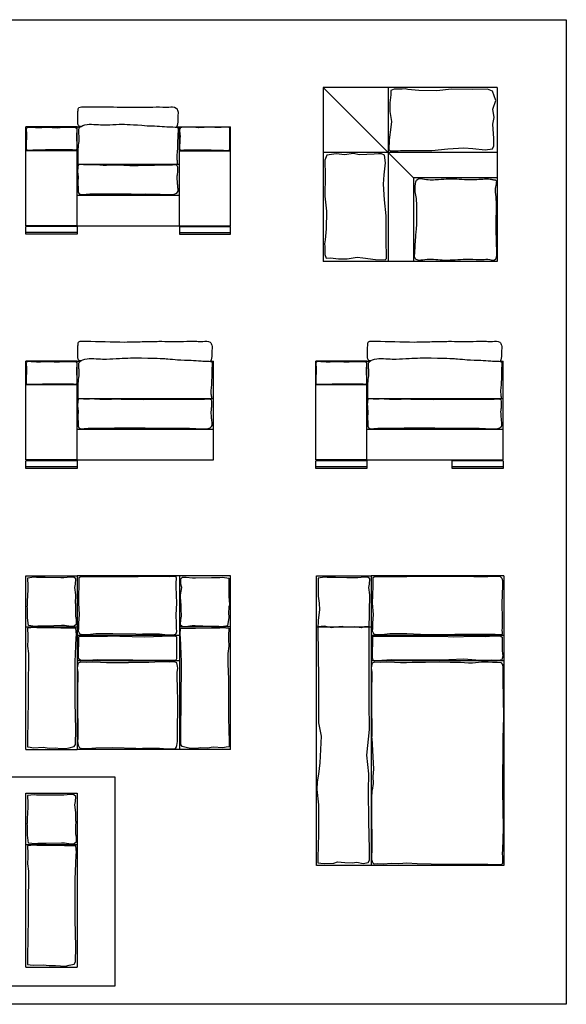
# Model space of a CAD drawing. Units: millimetres. Extents: x 77 to 975, y 39 to 617.
# Drawn here: x 654 to 975, y 39 to 617 of the extents above; entities that cross this region are included whole.
import ezdxf

# ---------------------------------------------------------------- set-up
doc = ezdxf.new("R2010")
doc.units = ezdxf.units.MM
for name, color, linetype, true_color in [('CARPINTERIA', 7, 'Continuous', 0x463a2e), ('COTAS', 7, 'Continuous', 0x233f48), ('LACA NARANJA', 7, 'Continuous', 0x9e5515)]:
    doc.layers.add(name, color=color, linetype=linetype, true_color=true_color)
doc.layers.add('LACA GRIS', color=251, linetype='Continuous')

# ---------------------------------------------------------------- blocks, each defined once
blk = doc.blocks.new('ALZADO CARME 1P')
at = {"layer": 'CARPINTERIA'}
for p, q in [((30, 4.5), (0, 4.5)), ((0, 0), (0, 4.5)), ((30, 1), (0, 1)), ((30, 0), (0, 0)), ((30, 4.5), (30, 0)), ((90, 4.5), (120, 4.5)), ((90, 4.5), (90, 0)), ((90, 1), (120, 1)), ((90, 0), (120, 0)), ((120, 0), (120, 4.5))]:
    blk.add_line(p, q, dxfattribs=at)
at = {"layer": 'LACA GRIS'}
for p, q in [((0, 5), (0, 63)), ((30, 63), (0, 63)), ((30, 63), (31.89, 63)), ((30, 5), (30, 63)), ((88.34, 63), (90, 63)), ((90, 5), (90, 63)), ((90, 63), (120, 63)), ((120, 5), (120, 63)), ((30, 49), (0, 49)), ((90, 49), (120, 49)), ((30.03, 41), (90, 41)), ((30.02, 23), (90, 23)), ((30, 5), (0, 5)), ((30, 5), (90, 5)), ((90, 5), (120, 5))]:
    blk.add_line(p, q, dxfattribs=at)
for points, knots in [([(32.08, 63.14), (30.63, 63.44), (30.28, 65.71), (30.42, 69.16), (30.52, 72.32), (30.63, 74.53), (33.16, 74.74), (41.5, 74.64), (50.02, 74.82), (58.93, 74.36), (71.24, 74.53)], [4.39074, 4.39074, 4.39074, 4.39074, 6.180497, 10.688575, 13.426031, 15.335585, 16.812958, 19.484628, 42.071309, 52.300682, 52.300682, 52.300682, 52.300682]), ([(71.24, 74.53), (71.65, 74.54), (74.6, 74.61), (78.94, 74.74), (83.82, 74.39), (87.71, 75.13), (89.47, 71.99), (88.99, 69.39), (89.25, 66.21), (88.89, 64), (88.23, 62.79)], [77.144577, 77.144577, 77.144577, 77.144577, 78.385468, 85.983397, 89.491227, 93.612176, 95.414062, 97.946733, 100.479404, 104.808393, 104.808393, 104.808393, 104.808393]), ([(30.63, 41), (30.59, 41.31), (30.63, 43.99), (30.43, 48.01), (30.99, 53.21), (31.38, 56.74), (30.89, 59.96), (30.86, 62.21), (34.32, 65), (41.14, 64.28), (48.05, 64.11), (56.74, 64.79), (62.31, 64.3), (71.04, 63.68)], [2.703196, 2.703196, 2.703196, 2.703196, 3.639111, 10.24845, 15.222664, 19.250229, 21.782037, 24.137117, 25.818906, 35.845316, 40.810869, 48.356119, 61.366594, 61.366594, 61.366594, 61.366594]), ([(71.04, 63.68), (72.99, 63.61), (76.87, 63.56), (82.45, 63.02), (86.16, 62.92), (89.55, 62.76), (89.09, 59.36), (88.95, 54.91), (89.03, 49.47), (88.28, 44.77), (88.85, 42.53), (88.81, 41.37), (88.77, 41)], [86.25899, 86.25899, 86.25899, 86.25899, 92.127528, 97.930386, 102.689408, 104.169235, 106.66706, 110.49367, 118.967558, 122.278687, 124.674072, 125.779567, 125.779567, 125.779567, 125.779567]), ([(70.63, 40.37), (63.14, 39.91), (58.42, 40.4), (51.94, 40.71), (47.2, 40.29), (42.66, 40.52), (37.96, 40.93), (34.21, 40.45), (30.8, 41.3), (30.21, 38.48), (30.29, 35.92), (30.75, 32.34), (30.12, 29.44), (30.87, 26.9), (30.34, 25.09), (31.31, 23.04), (36.4, 23.77), (45.74, 23.54), (56.75, 23.91), (61.24, 23.55), (70.33, 23.6)], [198.728635, 198.728635, 198.728635, 198.728635, 208.01838, 214.419464, 218.172736, 222.238261, 228.145899, 231.754398, 234.829112, 235.517129, 239.811847, 242.740963, 246.217314, 248.517635, 250.438295, 251.664177, 254.612821, 263.39483, 281.956974, 286.59128, 286.59128, 286.59128, 286.59128]), ([(70.33, 23.6), (71, 23.59), (73.26, 23.58), (76.62, 23.58), (80.26, 23.26), (83.88, 23.33), (86.99, 23.04), (89.51, 24.83), (89.12, 27.4), (88.86, 30.48), (88.61, 33.7), (89.14, 36.49), (89.06, 38.38), (89.11, 40.92), (85.21, 40.42), (81.22, 40.54), (75.93, 40.39), (72.23, 40.36), (70.63, 40.37)], [120.478853, 120.478853, 120.478853, 120.478853, 122.492148, 127.24763, 130.549176, 133.424807, 138.215393, 139.401423, 142.069244, 144.914542, 149.117927, 151.599752, 153.244165, 155.070217, 157.885171, 162.111453, 168.421105, 173.234792, 173.234792, 173.234792, 173.234792])]:
    blk.add_open_spline(points, degree=3, knots=knots, dxfattribs=at)
for points in [[(18.56, 62.49), (10.1, 62.74), (6.79, 62.62), (4.52, 62.74), (2.99, 62.74), (1.27, 62.86), (0.47, 62.31), (0.35, 61.58), (0.41, 59.68), (0.41, 57.47), (0.41, 55.57), (0.35, 54.1), (0.35, 52.02), (0.35, 50.36), (0.47, 49.45), (1.58, 49.2), (6.24, 49.26), (13.11, 49.51), (22.3, 49.45), (25.55, 49.51), (27.82, 49.38), (28.5, 49.26), (29.48, 49.32), (29.91, 50.73), (29.84, 52.63), (29.72, 55.08), (29.6, 57.78), (29.72, 59.19), (29.84, 59.98), (29.84, 61.15), (29.6, 62.19), (28.8, 62.68), (26.72, 62.8), (20.59, 62.74), (18.56, 62.49)], [(101.44, 62.49), (109.9, 62.74), (113.21, 62.62), (115.48, 62.74), (117.01, 62.74), (118.73, 62.86), (119.53, 62.31), (119.65, 61.58), (119.59, 59.68), (119.59, 57.47), (119.59, 55.57), (119.65, 54.1), (119.65, 52.02), (119.65, 50.36), (119.53, 49.45), (118.42, 49.2), (113.76, 49.26), (106.89, 49.51), (97.7, 49.45), (94.45, 49.51), (92.18, 49.38), (91.5, 49.26), (90.52, 49.32), (90.09, 50.73), (90.16, 52.63), (90.28, 55.08), (90.4, 57.78), (90.28, 59.19), (90.16, 59.98), (90.16, 61.15), (90.4, 62.19), (91.2, 62.68), (93.28, 62.8), (99.41, 62.74), (101.44, 62.49)]]:
    blk.add_spline(points, degree=3, dxfattribs=at)
blk = doc.blocks.new('ALZADO CARME CHAISSE LONGUE 110 x 170')
at = {"layer": 'CARPINTERIA'}
for p, q in [((30, 4.5), (0, 4.5)), ((0, 0), (0, 4.5)), ((30, 1), (0, 1)), ((30, 0), (0, 0)), ((30, 4.5), (30, 0)), ((110, 4.5), (80, 4.5)), ((80, 0), (80, 4.5)), ((110, 1), (80, 1)), ((110, 0), (80, 0)), ((110, 4.5), (110, 0))]:
    blk.add_line(p, q, dxfattribs=at)
at = {"layer": 'LACA GRIS'}
for p, q in [((0, 5), (0, 63)), ((30, 63), (0, 63)), ((30, 63), (31.89, 63)), ((30, 5), (30, 63)), ((108.34, 63), (110, 63)), ((110, 5), (110, 63)), ((30, 49), (0, 49)), ((30.03, 41), (110, 41)), ((30.02, 23), (110, 23)), ((30, 5), (0, 5)), ((30, 5), (110, 5))]:
    blk.add_line(p, q, dxfattribs=at)
for points, knots in [([(32.08, 63.14), (30.63, 63.44), (30.28, 65.71), (30.42, 69.16), (30.52, 72.32), (30.63, 74.53), (33.16, 74.74), (41.5, 74.64), (53.94, 73.97), (64.84, 74.32), (68.21, 74.43)], [4.39074, 4.39074, 4.39074, 4.39074, 6.180497, 10.688575, 13.426031, 15.335585, 16.812958, 19.484628, 42.071309, 52.300682, 52.300682, 52.300682, 52.300682]), ([(68.21, 74.43), (77.29, 74.6), (80.86, 74.61), (86.39, 74.42), (93.03, 74.56), (98.94, 74.74), (103.82, 74.39), (107.71, 75.13), (109.47, 71.99), (108.99, 69.39), (109.25, 66.21), (108.89, 64), (108.23, 62.79)], [61.878402, 61.878402, 61.878402, 61.878402, 65.504195, 72.683117, 78.385468, 85.983397, 89.491227, 93.612176, 95.414062, 97.946733, 100.479404, 104.808393, 104.808393, 104.808393, 104.808393]), ([(30.63, 41), (30.59, 41.31), (30.63, 43.99), (30.43, 48.01), (30.99, 53.21), (31.38, 56.74), (30.89, 59.96), (30.86, 62.21), (34.32, 65), (41.14, 64.28), (48.05, 64.11), (56.74, 64.79), (63.49, 64.88), (67.8, 64.89)], [2.703196, 2.703196, 2.703196, 2.703196, 3.639111, 10.24845, 15.222664, 19.250229, 21.782037, 24.137117, 25.818906, 35.845316, 40.810869, 48.356119, 61.366594, 61.366594, 61.366594, 61.366594]), ([(67.8, 64.89), (78.82, 64.61), (82.93, 64.38), (89.67, 63.61), (96.16, 63.63), (102.45, 63.02), (106.16, 62.92), (109.55, 62.76), (109.09, 59.36), (108.95, 54.91), (109.03, 49.47), (108.28, 44.77), (108.85, 42.53), (108.81, 41.37), (108.77, 41)], [71.819112, 71.819112, 71.819112, 71.819112, 78.351694, 84.162817, 92.127528, 97.930386, 102.689408, 104.169235, 106.66706, 110.49367, 118.967558, 122.278687, 124.674072, 125.779567, 125.779567, 125.779567, 125.779567]), ([(77.99, 40.38), (63.65, 40.33), (58.42, 40.4), (51.94, 40.71), (47.2, 40.29), (42.66, 40.52), (37.96, 40.93), (34.21, 40.45), (30.8, 41.3), (30.21, 38.48), (30.29, 35.92), (30.75, 32.34), (30.12, 29.44), (30.87, 26.9), (30.34, 25.09), (31.31, 23.04), (36.4, 23.77), (45.74, 23.54), (56.75, 23.91), (64.49, 23.83), (78.14, 23.6)], [198.728635, 198.728635, 198.728635, 198.728635, 208.01838, 214.419464, 218.172736, 222.238261, 228.145899, 231.754398, 234.829112, 235.517129, 239.811847, 242.740963, 246.217314, 248.517635, 250.438295, 251.664177, 254.612821, 263.39483, 281.956974, 286.59128, 286.59128, 286.59128, 286.59128]), ([(78.14, 23.6), (83.4, 23.66), (89.46, 23.59), (96.62, 23.58), (100.26, 23.26), (103.88, 23.33), (106.99, 23.04), (109.51, 24.83), (109.12, 27.4), (108.86, 30.48), (108.61, 33.7), (109.14, 36.49), (109.06, 38.38), (109.11, 40.92), (105.21, 40.42), (101.22, 40.54), (95, 40.36), (88.19, 40.34), (82.35, 40.57), (79.03, 40.42), (77.99, 40.38)], [109.066981, 109.066981, 109.066981, 109.066981, 122.492148, 127.24763, 130.549176, 133.424807, 138.215393, 139.401423, 142.069244, 144.914542, 149.117927, 151.599752, 153.244165, 155.070217, 157.885171, 162.111453, 168.421105, 175.918755, 182.776963, 185.884983, 185.884983, 185.884983, 185.884983])]:
    blk.add_open_spline(points, degree=3, knots=knots, dxfattribs=at)
blk.add_spline([(18.56, 62.49), (10.1, 62.74), (6.79, 62.62), (4.52, 62.74), (2.99, 62.74), (1.27, 62.86), (0.47, 62.31), (0.35, 61.58), (0.41, 59.68), (0.41, 57.47), (0.41, 55.57), (0.35, 54.1), (0.35, 52.02), (0.35, 50.36), (0.47, 49.45), (1.58, 49.2), (6.24, 49.26), (13.11, 49.51), (22.3, 49.45), (25.55, 49.51), (27.82, 49.38), (28.5, 49.26), (29.48, 49.32), (29.91, 50.73), (29.84, 52.63), (29.72, 55.08), (29.6, 57.78), (29.72, 59.19), (29.84, 59.98), (29.84, 61.15), (29.6, 62.19), (28.8, 62.68), (26.72, 62.8), (20.59, 62.74), (18.56, 62.49)], degree=3, dxfattribs=at)
blk = doc.blocks.new('ALZADO CARME 1  P 1 BRAZO 110')
at = {"layer": 'CARPINTERIA'}
for p, q in [((30, 4.5), (0, 4.5)), ((0, 0), (0, 4.5)), ((30, 1), (0, 1)), ((30, 0), (0, 0)), ((30, 4.5), (30, 0))]:
    blk.add_line(p, q, dxfattribs=at)
at = {"layer": 'LACA GRIS'}
for p, q in [((0, 5), (0, 63)), ((30, 63), (0, 63)), ((30, 63), (31.89, 63)), ((30, 5), (30, 63)), ((108.34, 63), (110, 63)), ((110, 5), (110, 63)), ((30, 49), (0, 49)), ((30.03, 41), (110, 41)), ((30.02, 23), (110, 23)), ((30, 5), (0, 5)), ((30, 5), (110, 5))]:
    blk.add_line(p, q, dxfattribs=at)
for points, knots in [([(32.08, 63.14), (30.63, 63.44), (30.28, 65.71), (30.42, 69.16), (30.52, 72.32), (30.63, 74.53), (33.16, 74.74), (41.5, 74.64), (53.94, 73.97), (64.84, 74.32), (68.21, 74.43)], [4.39074, 4.39074, 4.39074, 4.39074, 6.180497, 10.688575, 13.426031, 15.335585, 16.812958, 19.484628, 42.071309, 52.300682, 52.300682, 52.300682, 52.300682]), ([(68.21, 74.43), (77.29, 74.6), (80.86, 74.61), (86.39, 74.42), (93.03, 74.56), (98.94, 74.74), (103.82, 74.39), (107.71, 75.13), (109.47, 71.99), (108.99, 69.39), (109.25, 66.21), (108.89, 64), (108.23, 62.79)], [61.878402, 61.878402, 61.878402, 61.878402, 65.504195, 72.683117, 78.385468, 85.983397, 89.491227, 93.612176, 95.414062, 97.946733, 100.479404, 104.808393, 104.808393, 104.808393, 104.808393]), ([(30.63, 41), (30.59, 41.31), (30.63, 43.99), (30.43, 48.01), (30.99, 53.21), (31.38, 56.74), (30.89, 59.96), (30.86, 62.21), (34.32, 65), (41.14, 64.28), (48.05, 64.11), (56.74, 64.79), (63.49, 64.88), (67.8, 64.89)], [2.703196, 2.703196, 2.703196, 2.703196, 3.639111, 10.24845, 15.222664, 19.250229, 21.782037, 24.137117, 25.818906, 35.845316, 40.810869, 48.356119, 61.366594, 61.366594, 61.366594, 61.366594]), ([(67.8, 64.89), (78.82, 64.61), (82.93, 64.38), (89.67, 63.61), (96.16, 63.63), (102.45, 63.02), (106.16, 62.92), (109.55, 62.76), (109.09, 59.36), (108.95, 54.91), (109.03, 49.47), (108.28, 44.77), (108.85, 42.53), (108.81, 41.37), (108.77, 41)], [71.819112, 71.819112, 71.819112, 71.819112, 78.351694, 84.162817, 92.127528, 97.930386, 102.689408, 104.169235, 106.66706, 110.49367, 118.967558, 122.278687, 124.674072, 125.779567, 125.779567, 125.779567, 125.779567]), ([(77.99, 40.38), (63.65, 40.33), (58.42, 40.4), (51.94, 40.71), (47.2, 40.29), (42.66, 40.52), (37.96, 40.93), (34.21, 40.45), (30.8, 41.3), (30.21, 38.48), (30.29, 35.92), (30.75, 32.34), (30.12, 29.44), (30.87, 26.9), (30.34, 25.09), (31.31, 23.04), (36.4, 23.77), (45.74, 23.54), (56.75, 23.91), (64.49, 23.83), (78.14, 23.6)], [198.728635, 198.728635, 198.728635, 198.728635, 208.01838, 214.419464, 218.172736, 222.238261, 228.145899, 231.754398, 234.829112, 235.517129, 239.811847, 242.740963, 246.217314, 248.517635, 250.438295, 251.664177, 254.612821, 263.39483, 281.956974, 286.59128, 286.59128, 286.59128, 286.59128]), ([(78.14, 23.6), (83.4, 23.66), (89.46, 23.59), (96.62, 23.58), (100.26, 23.26), (103.88, 23.33), (106.99, 23.04), (109.51, 24.83), (109.12, 27.4), (108.86, 30.48), (108.61, 33.7), (109.14, 36.49), (109.06, 38.38), (109.11, 40.92), (105.21, 40.42), (101.22, 40.54), (95, 40.36), (88.19, 40.34), (82.35, 40.57), (79.03, 40.42), (77.99, 40.38)], [109.066981, 109.066981, 109.066981, 109.066981, 122.492148, 127.24763, 130.549176, 133.424807, 138.215393, 139.401423, 142.069244, 144.914542, 149.117927, 151.599752, 153.244165, 155.070217, 157.885171, 162.111453, 168.421105, 175.918755, 182.776963, 185.884983, 185.884983, 185.884983, 185.884983])]:
    blk.add_open_spline(points, degree=3, knots=knots, dxfattribs=at)
blk.add_spline([(18.56, 62.49), (10.1, 62.74), (6.79, 62.62), (4.52, 62.74), (2.99, 62.74), (1.27, 62.86), (0.47, 62.31), (0.35, 61.58), (0.41, 59.68), (0.41, 57.47), (0.41, 55.57), (0.35, 54.1), (0.35, 52.02), (0.35, 50.36), (0.47, 49.45), (1.58, 49.2), (6.24, 49.26), (13.11, 49.51), (22.3, 49.45), (25.55, 49.51), (27.82, 49.38), (28.5, 49.26), (29.48, 49.32), (29.91, 50.73), (29.84, 52.63), (29.72, 55.08), (29.6, 57.78), (29.72, 59.19), (29.84, 59.98), (29.84, 61.15), (29.6, 62.19), (28.8, 62.68), (26.72, 62.8), (20.59, 62.74), (18.56, 62.49)], degree=3, dxfattribs=at)
blk = doc.blocks.new('CLARK rincon')
at = {"layer": 'LACA GRIS'}
for p, q in [((0, 0), (0, -102)), ((102, 0), (0, 0)), ((38, -38), (0, 0)), ((38, 0), (38, -102)), ((102, 0), (102, -102)), ((102, -38), (0, -38)), ((53, -53), (38, -38)), ((102, -53), (53, -53)), ((53, -53), (53, -102)), ((102, -102), (0, -102))]:
    blk.add_line(p, q, dxfattribs=at)
for points in [[(48, -0.75), (46.28, -1), (43.67, -1), (41.62, -1), (39.57, -1.76), (39.62, -4.32), (39.1, -8.91), (39.1, -14.02), (40.13, -19.9), (39.62, -23.22), (38.64, -30.63), (38.45, -36.24), (39.29, -37.07), (44.04, -37.17)], [(100.01, -29.8), (99.53, -21.37), (100.3, -17.53), (99.53, -12.68), (101.32, -7.57), (99.39, -2.19), (96.39, -0.93), (87.52, -1.18), (75.25, -0.93), (66.56, -1.95), (56.08, -1.69), (49.69, -1.18), (48, -0.75)], [(44.04, -37.17), (45.34, -36.95), (54.8, -36.95), (63.75, -36.95), (73.2, -35.93), (82.41, -35.42), (87.77, -35.67), (94.93, -36.44), (99.28, -35.93), (100.04, -34.14), (100.04, -32.35), (100.01, -29.8)], [(29.8, -39), (21.37, -39.47), (17.53, -38.71), (12.68, -39.47), (7.57, -38.79), (2.19, -39.62), (0.93, -42.62), (1.18, -51.49), (0.93, -63.76), (1.95, -72.45), (1.69, -82.93), (1.18, -89.32), (0.75, -91.6)], [(37.17, -95.56), (36.95, -93.67), (36.95, -84.21), (36.95, -75.26), (35.93, -65.8), (35.42, -56.6), (35.67, -51.23), (36.44, -44.08), (35.93, -39.73), (34.14, -38.96), (32.35, -38.96), (29.8, -39)], [(0.75, -91.6), (1, -93.32), (1, -95.93), (1, -97.98), (1.76, -100.03), (4.32, -99.98), (8.91, -100.49), (14.02, -100.49), (19.9, -99.47), (23.22, -99.98), (30.63, -100.96), (36.24, -101.15), (37.07, -100.31), (37.17, -95.56)]]:
    blk.add_lwpolyline(points, dxfattribs=at)
blk.add_spline([(73.73, -53.54), (67.73, -53.86), (59.38, -53.75), (55.42, -53.65), (53.92, -57.82), (54.78, -66.16), (54.99, -73.54), (54.67, -83.48), (54.35, -86.8), (53.71, -96.75), (53.6, -98.99), (53.92, -100.27), (55.1, -101.13), (59.6, -101.02), (69.87, -101.34), (82.07, -100.92), (89.67, -101.02), (93.31, -101.13), (97.7, -101.02), (100.59, -101.34), (101.34, -100.06), (101.66, -97.07), (101.23, -78.78), (101.34, -65.52), (100.91, -60.06), (101.45, -56.43), (101.45, -54.5), (99.95, -54.07), (98.02, -53.75), (88.93, -53.97), (76.83, -53.54), (73.73, -53.54)], degree=3, dxfattribs=at)
blk = doc.blocks.new('CLARK chaisse longue')
at = {"layer": 'LACA GRIS'}
for p, q in [((0, -170), (0, 0)), ((0, 0), (32, 0)), ((110, 0), (32, 0)), ((32, 0), (32, -170)), ((110, 0), (110, -170)), ((0, -30), (32, -30)), ((110, -35), (32, -35)), ((110, -50), (32, -50)), ((32, -170), (0, -170)), ((110, -170), (32, -170))]:
    blk.add_line(p, q, dxfattribs=at)
for points in [[(31.15, -90.16), (30.91, -74.14), (30.91, -31.32), (31.33, -11.18), (30.63, -6.82), (31.05, -4.85), (31.19, -1.89), (30.07, -0.9), (28.09, -0.76), (24.29, -1.18), (17.81, -1.18), (11.18, -1.04), (6.25, -1.04), (4.7, -0.9), (0.9, -1.33), (1.04, -5.83), (1.04, -7.94), (0.9, -11.89), (1.46, -16.11), (1.74, -20.06), (1.04, -26.11), (0.76, -31.18), (1.18, -60.62), (1.25, -74.4)], [(33.07, -27.86), (33.34, -22.77), (32.93, -16), (33, -11.25), (33.27, -6.17), (33.27, -4.75), (33.14, -1.02), (33.75, -0.54), (34.63, -0.34), (37.41, -0.48), (53.07, -0.41), (75.58, -0.21)], [(75.58, -0.21), (92.33, -0.48), (100.47, -0.41), (105.15, -0.27), (107.86, -0.48), (108.74, -1.36), (109.22, -2.78), (109.15, -5.76), (108.81, -16.2), (108.88, -25.28), (108.88, -30.77), (108.81, -31.99), (109.01, -33.28), (109.01, -34.23), (108.74, -34.57), (107.59, -34.7), (104.81, -34.5), (95.38, -34.5), (81.12, -34.5)], [(81.12, -34.5), (64.87, -34.57), (53, -34.02), (42.97, -34.09), (38.29, -34.57), (35.37, -34.57), (33.68, -34.23), (33.34, -33.75), (32.8, -32.6), (33.07, -30.7), (33.07, -27.86)], [(30.94, -30), (28.23, -30), (26.26, -30.62), (23.58, -30.2), (22.46, -30.06), (16.26, -30.2), (14.99, -29.77), (11.18, -30.2), (8.72, -30.62), (4.7, -29.63), (0.82, -30)], [(33.72, -49.87), (33.18, -49.48), (32.88, -48.41), (32.8, -44.8), (32.95, -38.81), (32.95, -35.89), (33.11, -35.36), (34.18, -35.36), (36.26, -35.36), (60.22, -35.43), (74.09, -35.38)], [(74.09, -35.38), (80.21, -35.74), (92.58, -35.43), (98.96, -35.59), (104.11, -35.28), (108.25, -35.36), (108.87, -36.05), (108.95, -37.28), (109.02, -43.96), (109.25, -47.18), (108.87, -48.56), (108.71, -49.41), (106.79, -49.64), (102.72, -49.48), (95.81, -49.64), (86.51, -48.95), (77.59, -49.41)], [(32.52, -95.27), (32.55, -93.75), (32.39, -73.48), (32.47, -65.69), (32.71, -59.29), (32.71, -56.61), (32.31, -54.18), (32.47, -53.04), (32.88, -51.01), (34.25, -50.45), (37.26, -50.61), (41.23, -50.45), (45.78, -50.69), (49.26, -50.85), (52.75, -50.85), (56.16, -50.77), (58.59, -50.69)], [(77.59, -49.41), (64.68, -49.48), (52.62, -49.48), (44.25, -49.33), (38.33, -49.64), (33.72, -49.87)], [(58.59, -50.69), (64.03, -50.66), (71.9, -50.45), (78.47, -50.61), (84.48, -50.77), (89.18, -51.01), (91.45, -51.01), (96.89, -50.53), (100.7, -50.53), (103.3, -50.61), (106.06, -50.61), (108.25, -50.85), (109.06, -51.99), (109.38, -53.85), (109.3, -60.99), (109.71, -83.05), (109.4, -95.27)], [(1.25, -74.4), (1.25, -86.27), (2.69, -94.15), (2.01, -109.7), (1.11, -116.45), (0.43, -120.96), (0.21, -125.47), (1.11, -134.48), (1.08, -149.21)], [(31.01, -160.56), (30.63, -143.94), (30.41, -125.92), (30.63, -116.23), (29.51, -105.19), (31.15, -90.16)], [(32.52, -95.27), (33.34, -113.43), (33.06, -117.74), (33.24, -121.96), (32.66, -125.77)], [(109.4, -95.27), (109.07, -125.99), (109.47, -148.05), (109.15, -160.94), (108.99, -162.72), (109.07, -165.07), (109.07, -168.89), (108.42, -169.62), (106.88, -169.7), (100.55, -169.37), (83.1, -169.37), (67.36, -169.15)], [(67.36, -169.15), (59, -169.05), (52.92, -168.56), (48.29, -169.05), (43.91, -168.81), (39.04, -169.21), (35.88, -168.97), (33.85, -169.29), (33.04, -168.48), (32.39, -166.7), (32.55, -158.75), (32.39, -138.48), (32.47, -130.69), (32.66, -125.77)], [(1.08, -149.21), (1.1, -151.43), (0.81, -165.52), (0.81, -168.47), (2.51, -168.61), (4.48, -168.9), (10.11, -168.61), (12.23, -167.84), (16.6, -168.19)], [(16.6, -168.19), (20.96, -168.47), (23.64, -168.05), (27.3, -168.9), (30.26, -168.19), (31.11, -166.92), (31.01, -160.56)]]:
    blk.add_lwpolyline(points, dxfattribs=at)
blk = doc.blocks.new('CLARK 1 plaza')
at = {"layer": 'LACA GRIS'}
for p, q in [((0, -102), (0, 0)), ((0, 0), (30, 0)), ((30, 0), (30, -102)), ((90, 0), (30, 0)), ((120, 0), (90, 0)), ((120, -102), (120, 0)), ((90, 0), (90, -102)), ((0, -30), (30, -30)), ((120, -30), (90, -30)), ((90, -35), (30, -35)), ((90, -50), (30, -50)), ((0, -102), (30, -102)), ((90, -102), (30, -102)), ((120, -102), (90, -102))]:
    blk.add_line(p, q, dxfattribs=at)
for points in [[(20.5, -1.18), (11.18, -1.04), (6.25, -1.04), (4.7, -0.9), (0.9, -1.33), (1.04, -5.83), (1.04, -7.94), (0.9, -11.89), (0.73, -14.56), (0.67, -16.71), (0.73, -17.75)], [(29.14, -16.3), (29.33, -11.18), (28.63, -6.82), (29.05, -4.85), (29.19, -1.89), (28.07, -0.9), (26.09, -0.76), (22.29, -1.18), (20.5, -1.18)], [(31.07, -27.86), (31.34, -22.77), (30.93, -16), (31, -11.25), (31.27, -6.17), (31.27, -4.75), (31.14, -1.02), (31.75, -0.54), (32.63, -0.34), (35.41, -0.48), (51.07, -0.41), (65.74, -0.53)], [(88.34, -27.92), (88.07, -22.84), (88.47, -16.06), (88.41, -11.32), (88.13, -6.24), (88.13, -4.81), (88.27, -1.08), (87.66, -0.61), (86.78, -0.41), (84, -0.54), (68.33, -0.47), (65.74, -0.53)], [(90.86, -16.3), (90.67, -11.18), (91.37, -6.82), (90.95, -4.85), (90.81, -1.89), (91.93, -0.9), (93.91, -0.76), (97.71, -1.18), (99.5, -1.18)], [(99.5, -1.18), (108.82, -1.04), (113.75, -1.04), (115.3, -0.9), (119.1, -1.33), (118.96, -5.83), (118.96, -7.94), (119.1, -11.89), (119.27, -14.56), (119.33, -16.71), (119.27, -17.75)], [(29.14, -16.3), (29.08, -19.5), (29.01, -23.75), (29.4, -25.73), (29.5, -28.69), (28.35, -29.65), (26.38, -29.76), (22.58, -29.28), (20.8, -29.25)], [(90.86, -16.3), (90.92, -19.5), (90.99, -23.75), (90.6, -25.73), (90.5, -28.69), (91.65, -29.65), (93.62, -29.76), (97.42, -29.28), (99.2, -29.25)], [(20.8, -29.25), (11.8, -29.55), (6.86, -29.55), (5.31, -29.69), (1.51, -29.27), (0.79, -24.59), (0.93, -21.37), (0.85, -18.93), (0.73, -17.75)], [(99.2, -29.25), (108.2, -29.55), (113.14, -29.55), (114.69, -29.69), (118.49, -29.27), (119.21, -24.59), (119.07, -21.37), (119.15, -18.93), (119.27, -17.75)], [(64.4, -34.27), (51, -34.02), (40.97, -34.09), (36.29, -34.57), (33.37, -34.57), (31.68, -34.23), (31.34, -33.75), (30.8, -32.6), (31.07, -30.7), (31.07, -27.86)], [(64.4, -34.27), (68.4, -34.09), (78.44, -34.16), (83.12, -34.63), (86.03, -34.63), (87.73, -34.29), (88.07, -33.82), (88.61, -32.67), (88.34, -30.77), (88.34, -27.92)], [(20.54, -30.69), (11.22, -30.55), (6.29, -30.55), (4.74, -30.41), (0.93, -30.83), (1.07, -35.34), (1.07, -37.45), (0.93, -41.39), (1.5, -45.62)], [(28.77, -50.42), (29.23, -41.12), (29.39, -36.19), (29.59, -34.64), (29.29, -30.83), (24.78, -30.82), (22.67, -30.74), (20.54, -30.69)], [(91.23, -50.42), (90.77, -41.12), (90.61, -36.19), (90.41, -34.64), (90.71, -30.83), (95.22, -30.82), (97.33, -30.74), (99.46, -30.69)], [(99.46, -30.69), (108.78, -30.55), (113.71, -30.55), (115.26, -30.41), (119.07, -30.83), (118.93, -35.34), (118.93, -37.45), (119.07, -41.39), (118.5, -45.62)], [(32.01, -49.6), (31.32, -49.2), (30.88, -48.41), (30.8, -44.8), (30.95, -38.81), (30.95, -35.89), (31.41, -35.52), (32.18, -35.36), (34.26, -35.36), (47.91, -35.38)], [(87.39, -49.66), (88.08, -49.27), (88.53, -48.48), (88.61, -44.87), (88.45, -38.88), (88.45, -35.96), (87.99, -35.58), (87.22, -35.42), (85.15, -35.42), (69.46, -36.02), (47.91, -35.38)], [(1.5, -45.62), (1.51, -51.73), (1.18, -60.62), (1.25, -74.4)], [(118.5, -45.62), (118.49, -51.73), (118.82, -60.62), (118.75, -74.4)], [(29.15, -90.16), (28.91, -74.14), (28.77, -50.42)], [(30.52, -95.27), (30.55, -93.75), (30.39, -73.48), (30.47, -65.69), (30.71, -59.29), (30.71, -56.61), (30.31, -54.18), (30.47, -53.04), (30.88, -51.01), (32.25, -50.45), (35.26, -50.61), (39.23, -50.45), (43.78, -50.69), (47.26, -50.85), (60.16, -50.92)], [(87.39, -49.66), (62.68, -49.48), (50.62, -49.48), (42.25, -49.33), (36.33, -49.64), (32.01, -49.6)], [(88.88, -95.33), (88.85, -93.82), (89.02, -73.54), (88.93, -65.76), (88.69, -59.35), (88.69, -56.68), (89.1, -54.24), (88.93, -53.11), (88.53, -51.08), (87.15, -50.51), (84.15, -50.67), (80.17, -50.51), (75.63, -50.76), (72.14, -50.92), (68.65, -50.92), (65.24, -50.84), (60.16, -50.92)], [(90.85, -90.16), (91.09, -74.14), (91.23, -50.42)], [(1.25, -74.4), (1.1, -83.43), (0.81, -97.52), (0.81, -100.47), (2.51, -100.61), (4.48, -100.9), (10.11, -100.61), (13.57, -101.13), (17.38, -100.97)], [(118.75, -74.4), (118.9, -83.43), (119.19, -97.52), (119.19, -100.47), (117.49, -100.61), (115.52, -100.9), (109.89, -100.61), (106.43, -101.13), (102.62, -100.97)], [(17.38, -100.97), (20.21, -101.32), (23.18, -101.36), (25.3, -100.9), (28.26, -100.19), (29.11, -98.92), (29.15, -90.16)], [(102.62, -100.97), (99.79, -101.32), (96.82, -101.36), (94.7, -100.9), (91.74, -100.19), (90.89, -98.92), (90.85, -90.16)], [(64.4, -101.27), (51, -101.02), (40.97, -101.09), (36.29, -101.57), (33.37, -101.57), (31.68, -101.23), (31.34, -100.75), (30.8, -99.6), (30.5, -97.14), (30.52, -95.27)], [(64.4, -101.27), (68.4, -101.09), (78.44, -101.16), (83.12, -101.63), (86.03, -101.63), (87.73, -101.29), (88.07, -100.82), (88.61, -99.67), (88.9, -97.2), (88.88, -95.33)]]:
    blk.add_lwpolyline(points, dxfattribs=at)

msp = doc.modelspace()

# ---------------------------------------------------------------- linework, layer by layer
at = {"layer": 'COTAS'}
msp.add_lwpolyline([(76.68, 616.76), (974.55, 616.76), (974.55, 39.01), (76.68, 39.01)], close=True, dxfattribs=at)
at = {"layer": 'LACA GRIS'}
for p, q in [((657.47, 60.83), (657.47, 162.83)), ((657.47, 162.83), (687.47, 162.83)), ((687.47, 162.83), (687.47, 60.83)), ((657.47, 132.83), (687.47, 132.83)), ((657.47, 60.83), (687.47, 60.83))]:
    msp.add_line(p, q, dxfattribs=at)
for points in [[(677.97, 161.65), (668.66, 161.79), (663.73, 161.79), (662.18, 161.93), (658.37, 161.51), (658.51, 157), (658.51, 154.89), (658.37, 150.95), (658.2, 148.28), (658.15, 146.12), (658.2, 145.09)], [(686.62, 146.53), (686.81, 151.65), (686.1, 156.02), (686.52, 157.99), (686.67, 160.94), (685.54, 161.93), (683.57, 162.07), (679.76, 161.65), (677.97, 161.65)], [(678.27, 133.58), (669.27, 133.28), (664.34, 133.28), (662.79, 133.14), (658.98, 133.56), (658.26, 138.24), (658.41, 141.46), (658.32, 143.91), (658.2, 145.09)], [(686.62, 146.53), (686.55, 143.33), (686.49, 139.08), (686.88, 137.11), (686.97, 134.15), (685.83, 133.18), (683.85, 133.07), (680.06, 133.56), (678.27, 133.58)], [(678.01, 132.15), (668.69, 132.29), (663.76, 132.29), (662.21, 132.43), (658.41, 132), (658.55, 127.5), (658.55, 125.39), (658.41, 121.44), (658.97, 117.22)], [(686.24, 112.41), (686.7, 121.72), (686.87, 126.65), (687.06, 128.19), (686.77, 132.01), (682.26, 132.02), (680.15, 132.09), (678.01, 132.15)], [(658.97, 117.22), (658.98, 111.1), (658.65, 102.22), (658.73, 88.43)], [(686.62, 72.68), (686.38, 88.7), (686.24, 112.41)], [(658.73, 88.43), (658.57, 79.4), (658.29, 65.32), (658.29, 62.36), (659.98, 62.22), (661.95, 61.94), (667.59, 62.22), (671.04, 61.71), (674.85, 61.87)], [(674.85, 61.87), (677.69, 61.51), (680.65, 61.48), (682.78, 61.94), (685.74, 62.64), (686.58, 63.91), (686.62, 72.68)]]:
    msp.add_lwpolyline(points, dxfattribs=at)
at = {"layer": 'LACA NARANJA'}
msp.add_lwpolyline([(602.93, 172.48), (709.66, 172.48), (709.66, 49.75), (602.93, 49.75)], close=True, dxfattribs=at)

# ---------------------------------------------------------------- block references
at = {"layer": 'LACA GRIS'}
for name, p in [('CLARK rincon', (831.91, 576.92)), ('ALZADO CARME 1P', (657.47, 490.89)), ('ALZADO CARME 1  P 1 BRAZO 110', (657.47, 353.44)), ('ALZADO CARME CHAISSE LONGUE 110 x 170', (827.47, 353.44)), ('CLARK 1 plaza', (657.47, 290.47)), ('CLARK chaisse longue', (827.97, 290.47))]:
    msp.add_blockref(name, p, dxfattribs=at)

doc.saveas('drawing.dxf')
